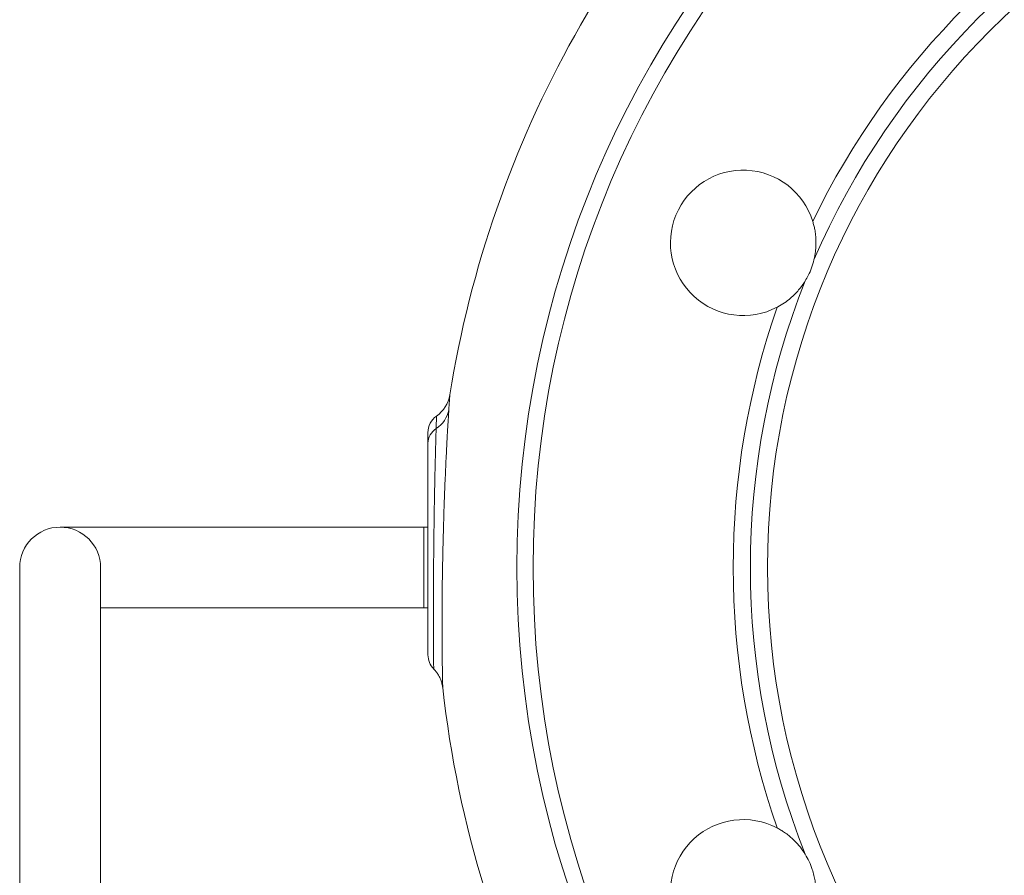
# Model space of a CAD drawing. Units: millimetres. Extents: x 230 to 2188, y 22 to 1643.
# Drawn here: x 776 to 897, y 1038 to 1144 of the extents above; entities that cross this region are included whole.
import ezdxf

# ---------------------------------------------------------------- set-up
doc = ezdxf.new("R2010")
doc.units = ezdxf.units.MM

msp = doc.modelspace()

# ---------------------------------------------------------------- linework, layer by layer
at = {"color": 7, "linetype": 'Continuous', "lineweight": 15}
for p, q in [((826.04, 1091.86), (826.04, 1093.17)), ((825.54, 1081.47), (780.54, 1081.47)), ((826.04, 1081.47), (825.54, 1081.47)), ((775.54, 1076.47), (775.54, 1031.47)), ((785.54, 1031.47), (785.54, 1076.47)), ((785.54, 1071.47), (825.54, 1071.47)), ((825.54, 1071.47), (826.04, 1071.47))]:
    msp.add_line(p, q, dxfattribs=at)
at = {"color": 8, "linetype": 'Continuous', "lineweight": 0}
msp.add_line((825.54, 1081.47), (825.54, 1071.47), dxfattribs=at)
at = {"color": 7, "linetype": 'Continuous', "lineweight": 15}
for radius in [125, 123, 94]:
    msp.add_circle((962.04, 1076.47), radius, dxfattribs=at)
for centre, radius, start, end in [((962.04, 1076.47), 135, 130.7136, 170.8908), ((865.03, 1116.65), 9, 17.1896, 297.8104), ((824.79, 1098.49), 4, 305.0488, 350.6601), ((828.54, 1093.17), 2.5, 125.3403, 180), ((780.54, 1076.47), 5, 90, 180), ((780.54, 1076.47), 5, 0, 90), ((828.54, 1065.67), 2.5, 180.0002, 224.2284), ((962.04, 1076.47), 135, 186.3294, 229.2844), ((865.03, 1036.28), 9, 62.1896, 342.8104)]:
    msp.add_arc(centre, radius, start, end, dxfattribs=at)
at = {"color": 8, "linetype": 'Continuous', "lineweight": 0}
for centre, radius, start, end in [((962.04, 1076.47), 98.24, 115.854, 154.146), ((962.04, 1076.47), 96.12, 113.34, 156.66), ((962.04, 1076.47), 96.12, 158.34, 201.66), ((962.04, 1076.47), 98.24, 160.854, 199.146), ((825.2, 1096.62), 3.48, 302.1472, 349.7259), ((828.24, 1091.82), 2.2, 122.678, 179.0856)]:
    msp.add_arc(centre, radius, start, end, dxfattribs=at)
at = {"color": 7, "linetype": 'Continuous', "lineweight": 15}
for points, knots in [([(873.63, 1119.31), (873.68, 1119.14), (873.78, 1118.8), (873.9, 1118.24), (873.99, 1117.62), (874.03, 1116.95), (874.03, 1116.27), (873.97, 1115.47), (873.85, 1114.9), (873.78, 1114.55)], [0, 0, 0, 0, 0.107326, 0.215537, 0.354563, 0.493637, 0.636293, 0.778953, 1, 1, 1, 1]), ([(873.78, 1114.55), (873.69, 1114.22), (873.51, 1113.56), (873.13, 1112.68), (872.83, 1112.16), (872.7, 1111.94)], [0, 0, 0, 0, 0.360231, 0.73095, 1, 1, 1, 1]), ([(872.7, 1111.94), (872.58, 1111.75), (872.32, 1111.36), (871.89, 1110.81), (871.41, 1110.29), (870.84, 1109.75), (870.14, 1109.22), (869.56, 1108.86), (869.25, 1108.7), (869.23, 1108.69)], [0, 0, 0, 0, 0.145086, 0.290222, 0.43893, 0.587617, 0.783995, 0.984182, 1, 1, 1, 1]), ([(826.04, 1065.68), (826.04, 1065.68), (826.04, 1065.66), (826.04, 1065.72), (826.04, 1065.87), (826.04, 1066.11), (826.04, 1066.44), (826.04, 1066.87), (826.04, 1067.38), (826.04, 1067.98), (826.04, 1068.67), (826.04, 1069.42), (826.04, 1070.24), (826.04, 1071.14), (826.04, 1072.09), (826.04, 1073.09), (826.04, 1074.13), (826.04, 1075.22), (826.04, 1076.34), (826.04, 1077.48), (826.04, 1078.63), (826.04, 1079.8), (826.04, 1080.97), (826.04, 1082.12), (826.04, 1083.25), (826.04, 1084.36), (826.04, 1085.44), (826.04, 1086.46), (826.04, 1087.43), (826.04, 1088.35), (826.04, 1089.21), (826.04, 1089.99), (826.04, 1090.69), (826.04, 1091.33), (826.04, 1091.68), (826.04, 1091.86)], [0, 0, 0, 0, 0.006625, 0.036221, 0.065817, 0.096195, 0.126574, 0.157229, 0.187884, 0.219418, 0.250951, 0.281461, 0.311972, 0.343359, 0.374746, 0.405318, 0.43589, 0.467354, 0.498818, 0.529633, 0.560447, 0.592173, 0.623899, 0.654885, 0.68587, 0.717768, 0.749666, 0.780511, 0.811357, 0.84309, 0.874823, 0.905671, 0.936519, 0.96826, 1, 1, 1, 1]), ([(826.74, 1063.92), (826.78, 1063.89), (826.9, 1063.77), (827.07, 1063.55), (827.26, 1063.28), (827.42, 1063), (827.56, 1062.73), (827.66, 1062.46), (827.74, 1062.2), (827.8, 1061.96), (827.84, 1061.75), (827.85, 1061.63), (827.86, 1061.58)], [0, 0, 0, 0, 0.058556, 0.188776, 0.314893, 0.436414, 0.552701, 0.662921, 0.765973, 0.860423, 0.944407, 1, 1, 1, 1]), ([(869.23, 1044.24), (869.38, 1044.16), (869.69, 1043.99), (870.18, 1043.68), (870.68, 1043.3), (871.19, 1042.86), (871.66, 1042.38), (872.19, 1041.77), (872.51, 1041.28), (872.7, 1040.99)], [0, 0, 0, 0, 0.107327, 0.215537, 0.354563, 0.493638, 0.636293, 0.778953, 1, 1, 1, 1]), ([(872.7, 1040.99), (872.87, 1040.69), (873.21, 1040.1), (873.56, 1039.21), (873.72, 1038.63), (873.78, 1038.38)], [0, 0, 0, 0, 0.360231, 0.730951, 1, 1, 1, 1]), ([(873.78, 1038.38), (873.83, 1038.16), (873.93, 1037.7), (874.01, 1037.01), (874.04, 1036.3), (874.01, 1035.52), (873.9, 1034.64), (873.74, 1033.99), (873.64, 1033.65), (873.63, 1033.62)], [0, 0, 0, 0, 0.145087, 0.290223, 0.43893, 0.587617, 0.783995, 0.984182, 1, 1, 1, 1])]:
    msp.add_open_spline(points, degree=3, knots=knots, dxfattribs=at)
at = {"color": 8, "linetype": 'Continuous', "lineweight": 0}
for points, knots in [([(828.74, 1097.84), (828.74, 1097.84), (828.74, 1097.85), (828.73, 1097.73), (828.72, 1097.49), (828.69, 1097.12), (828.66, 1096.64), (828.63, 1096.21), (828.62, 1096)], [0, 0, 0, 0, 0.08694, 0.271569, 0.451101, 0.630634, 0.815317, 1, 1, 1, 1]), ([(827.05, 1093.67), (827.05, 1093.85), (827.06, 1094.19), (827.08, 1094.6), (827.09, 1094.91), (827.09, 1095.12), (827.1, 1095.21), (827.1, 1095.21), (827.1, 1095.21)], [0, 0, 0, 0, 0.179709, 0.359417, 0.544091, 0.728764, 0.908151, 1, 1, 1, 1]), ([(828.62, 1096), (828.61, 1095.79), (828.58, 1095.38), (828.54, 1094.64), (828.49, 1093.81), (828.43, 1092.87), (828.38, 1091.8), (828.31, 1090.6), (828.25, 1089.3), (828.19, 1087.94), (828.13, 1086.52), (828.07, 1085.06), (828.02, 1083.54), (827.97, 1082), (827.93, 1080.46), (827.89, 1078.93), (827.86, 1077.38), (827.83, 1075.85), (827.81, 1074.38), (827.8, 1072.94), (827.79, 1071.55), (827.78, 1070.21), (827.78, 1068.96), (827.79, 1067.79), (827.79, 1066.69), (827.8, 1065.68), (827.81, 1064.78), (827.82, 1063.98), (827.83, 1063.28), (827.84, 1062.69), (827.85, 1062.23), (827.86, 1061.88), (827.86, 1061.66), (827.86, 1061.56), (827.86, 1061.58), (827.86, 1061.58)], [0, 0, 0, 0, 0.027723, 0.055447, 0.083818, 0.112188, 0.143747, 0.175307, 0.207817, 0.240326, 0.271951, 0.303576, 0.336143, 0.368711, 0.400095, 0.43148, 0.463779, 0.496078, 0.527021, 0.557965, 0.589789, 0.621613, 0.652117, 0.68262, 0.713979, 0.745338, 0.775588, 0.805838, 0.836938, 0.868038, 0.898607, 0.929176, 0.960634, 0.992092, 1, 1, 1, 1]), ([(826.75, 1063.93), (826.75, 1063.94), (826.75, 1063.95), (826.75, 1064.1), (826.74, 1064.36), (826.74, 1064.73), (826.74, 1065.2), (826.73, 1065.76), (826.73, 1066.43), (826.73, 1067.2), (826.72, 1068.04), (826.72, 1068.97), (826.72, 1069.98), (826.72, 1071.05), (826.72, 1072.18), (826.72, 1073.36), (826.72, 1074.6), (826.73, 1075.87), (826.74, 1077.16), (826.75, 1078.47), (826.76, 1079.79), (826.78, 1081.12), (826.8, 1082.43), (826.82, 1083.71), (826.84, 1084.98), (826.86, 1086.21), (826.89, 1087.39), (826.91, 1088.51), (826.94, 1089.58), (826.96, 1090.57), (826.99, 1091.48), (827.01, 1092.3), (827.03, 1093.05), (827.04, 1093.47), (827.05, 1093.67)], [0, 0, 0, 0, 0.027059, 0.057664, 0.089158, 0.120652, 0.151252, 0.181852, 0.213336, 0.24482, 0.27551, 0.306199, 0.337773, 0.369346, 0.400166, 0.430986, 0.462693, 0.494401, 0.525358, 0.556316, 0.588164, 0.620013, 0.651111, 0.682208, 0.714204, 0.7462, 0.777383, 0.808566, 0.84066, 0.872754, 0.904094, 0.935434, 0.967717, 1, 1, 1, 1])]:
    msp.add_open_spline(points, degree=3, knots=knots, dxfattribs=at)

doc.saveas('drawing.dxf')
